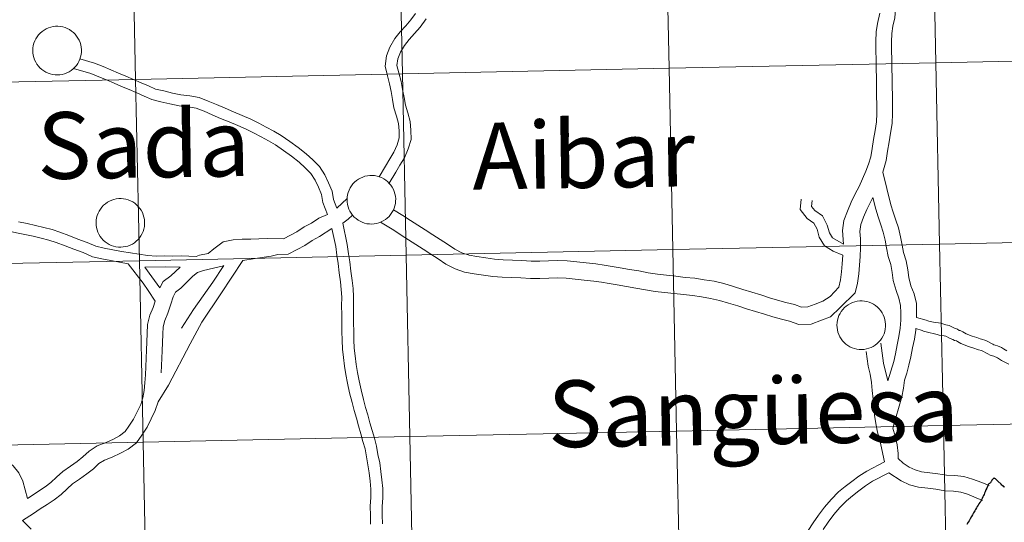
# Model space of a CAD drawing. Units: metres. Extents: x 640820 to 645335, y 4722530 to 4725592.
# Drawn here: x 641803 to 641954, y 4722666 to 4722744 of the extents above; entities that cross this region are included whole.
import ezdxf
from ezdxf.enums import TextEntityAlignment as Align

# ---------------------------------------------------------------- set-up
doc = ezdxf.new("R2010")
doc.units = ezdxf.units.M
doc.header["$MEASUREMENT"] = 0
doc.layers.add('Level 63', color=7, linetype='Continuous', lineweight=0)
doc.styles.add('Arial', font='ARIAL.TTF', dxfattribs={"height": 0.2})

msp = doc.modelspace()

# ---------------------------------------------------------------- linework, layer by layer
at = {"layer": 'Level 63', "linetype": 'Continuous', "lineweight": 0}
msp.add_line((641852.85, 4722716.12, 0.01), (641851.29, 4722714.63, 0.01), dxfattribs=at)
for points in [[(641983.68, 4722765.7, 0.01), (641984.26, 4722737.83, 0.01), (641943.29, 4722736.98, 0.01), (641942.71, 4722764.85, 0.01), (641983.68, 4722765.7, 0.01)], [(641942.71, 4722764.85, 0.01), (641943.29, 4722736.98, 0.01), (641902.31, 4722736.13, 0.01), (641901.73, 4722764, 0.01), (641942.71, 4722764.85, 0.01)], [(641860.75, 4722763.15, 0.01), (641861.33, 4722735.28, 0.01), (641820.36, 4722734.43, 0.01), (641819.78, 4722762.31, 0.01), (641860.75, 4722763.15, 0.01)], [(641901.73, 4722764, 0.01), (641902.31, 4722736.13, 0.01), (641861.33, 4722735.28, 0.01), (641860.75, 4722763.15, 0.01), (641901.73, 4722764, 0.01)], [(641819.78, 4722762.31, 0.01), (641820.36, 4722734.43, 0.01), (641779.38, 4722733.58, 0.01), (641778.8, 4722761.46, 0.01), (641819.78, 4722762.31, 0.01)], [(641804.56, 4722738.87, 0.01), (641804.58, 4722739.24, 0.01), (641804.64, 4722739.61, 0.01), (641804.73, 4722739.97, 0.01), (641804.86, 4722740.32, 0.01), (641805.03, 4722740.65, 0.01), (641805.22, 4722740.97, 0.01), (641805.45, 4722741.26, 0.01), (641805.71, 4722741.53, 0.01), (641805.99, 4722741.78, 0.01), (641806.29, 4722741.99, 0.01), (641806.62, 4722742.18, 0.01), (641806.96, 4722742.33, 0.01), (641807.31, 4722742.44, 0.01), (641807.67, 4722742.52, 0.01), (641808.04, 4722742.57, 0.01), (641808.42, 4722742.57, 0.01), (641808.79, 4722742.54, 0.01), (641809.15, 4722742.47, 0.01), (641809.51, 4722742.37, 0.01), (641809.86, 4722742.23, 0.01), (641810.19, 4722742.06, 0.01), (641810.5, 4722741.85, 0.01), (641810.79, 4722741.62, 0.01), (641811.05, 4722741.36, 0.01), (641811.29, 4722741.07, 0.01), (641811.49, 4722740.76, 0.01), (641811.67, 4722740.43, 0.01), (641811.81, 4722740.09, 0.01), (641811.92, 4722739.73, 0.01), (641811.99, 4722739.36, 0.01), (641812.02, 4722738.99, 0.01), (641812.02, 4722738.62, 0.01), (641811.98, 4722738.25, 0.01), (641811.9, 4722737.89, 0.01), (641811.79, 4722737.53, 0.01), (641811.64, 4722737.19, 0.01), (641811.46, 4722736.87, 0.01), (641811.25, 4722736.56, 0.01), (641811.01, 4722736.28, 0.01), (641810.74, 4722736.02, 0.01), (641810.45, 4722735.79, 0.01), (641810.13, 4722735.59, 0.01), (641809.8, 4722735.42, 0.01), (641809.45, 4722735.29, 0.01), (641809.09, 4722735.19, 0.01), (641808.73, 4722735.13, 0.01), (641808.35, 4722735.1, 0.01), (641807.98, 4722735.12, 0.01), (641807.61, 4722735.17, 0.01), (641807.25, 4722735.25, 0.01), (641806.9, 4722735.37, 0.01), (641806.56, 4722735.53, 0.01), (641806.24, 4722735.72, 0.01), (641805.94, 4722735.94, 0.01), (641805.66, 4722736.19, 0.01), (641805.41, 4722736.46, 0.01), (641805.19, 4722736.76, 0.01), (641805, 4722737.08, 0.01), (641804.84, 4722737.42, 0.01), (641804.71, 4722737.77, 0.01), (641804.63, 4722738.13, 0.01), (641804.57, 4722738.5, 0.01), (641804.56, 4722738.87, 0.01)], [(641943.29, 4722736.98, 0.01), (641943.87, 4722709.13, 0.01), (641902.89, 4722708.28, 0.01), (641902.31, 4722736.13, 0.01), (641943.29, 4722736.98, 0.01)], [(641984.26, 4722737.83, 0.01), (641984.84, 4722709.98, 0.01), (641943.87, 4722709.13, 0.01), (641943.29, 4722736.98, 0.01), (641984.26, 4722737.83, 0.01)], [(641902.31, 4722736.13, 0.01), (641902.89, 4722708.28, 0.01), (641861.91, 4722707.43, 0.01), (641861.33, 4722735.28, 0.01), (641902.31, 4722736.13, 0.01)], [(641820.36, 4722734.43, 0.01), (641820.94, 4722706.58, 0.01), (641779.95, 4722705.73, 0.01), (641779.38, 4722733.58, 0.01), (641820.36, 4722734.43, 0.01)], [(641861.33, 4722735.28, 0.01), (641861.91, 4722707.43, 0.01), (641820.94, 4722706.58, 0.01), (641820.36, 4722734.43, 0.01), (641861.33, 4722735.28, 0.01)], [(641852.84, 4722715.98, 0.01), (641852.86, 4722716.35, 0.01), (641852.92, 4722716.71, 0.01), (641853.02, 4722717.07, 0.01), (641853.15, 4722717.42, 0.01), (641853.31, 4722717.76, 0.01), (641853.51, 4722718.07, 0.01), (641853.73, 4722718.37, 0.01), (641853.99, 4722718.64, 0.01), (641854.27, 4722718.88, 0.01), (641854.57, 4722719.1, 0.01), (641854.9, 4722719.28, 0.01), (641855.24, 4722719.43, 0.01), (641855.59, 4722719.55, 0.01), (641855.96, 4722719.63, 0.01), (641856.33, 4722719.67, 0.01), (641856.7, 4722719.68, 0.01), (641857.07, 4722719.65, 0.01), (641857.44, 4722719.58, 0.01), (641857.79, 4722719.47, 0.01), (641858.14, 4722719.34, 0.01), (641858.47, 4722719.16, 0.01), (641858.78, 4722718.96, 0.01), (641859.07, 4722718.72, 0.01), (641859.33, 4722718.46, 0.01), (641859.57, 4722718.17, 0.01), (641859.78, 4722717.86, 0.01), (641859.95, 4722717.54, 0.01), (641860.09, 4722717.19, 0.01), (641860.2, 4722716.84, 0.01), (641860.27, 4722716.47, 0.01), (641860.31, 4722716.1, 0.01), (641860.3, 4722715.73, 0.01), (641860.26, 4722715.36, 0.01), (641860.19, 4722714.99, 0.01), (641860.07, 4722714.64, 0.01), (641859.93, 4722714.3, 0.01), (641859.74, 4722713.97, 0.01), (641859.53, 4722713.66, 0.01), (641859.29, 4722713.38, 0.01), (641859.02, 4722713.12, 0.01), (641858.73, 4722712.89, 0.01), (641858.41, 4722712.69, 0.01), (641858.08, 4722712.53, 0.01), (641857.73, 4722712.39, 0.01), (641857.38, 4722712.3, 0.01), (641857.01, 4722712.23, 0.01), (641856.64, 4722712.21, 0.01), (641856.26, 4722712.22, 0.01), (641855.9, 4722712.27, 0.01), (641855.53, 4722712.36, 0.01), (641855.18, 4722712.48, 0.01), (641854.84, 4722712.64, 0.01), (641854.52, 4722712.82, 0.01), (641854.22, 4722713.04, 0.01), (641853.94, 4722713.29, 0.01), (641853.69, 4722713.57, 0.01), (641853.47, 4722713.87, 0.01), (641853.28, 4722714.19, 0.01), (641853.12, 4722714.52, 0.01), (641853, 4722714.87, 0.01), (641852.91, 4722715.23, 0.01), (641852.86, 4722715.6, 0.01), (641852.84, 4722715.98, 0.01)], [(641814.28, 4722712.43, 0.01), (641814.3, 4722712.8, 0.01), (641814.36, 4722713.17, 0.01), (641814.45, 4722713.53, 0.01), (641814.58, 4722713.87, 0.01), (641814.75, 4722714.21, 0.01), (641814.94, 4722714.52, 0.01), (641815.17, 4722714.82, 0.01), (641815.43, 4722715.09, 0.01), (641815.71, 4722715.33, 0.01), (641816.01, 4722715.55, 0.01), (641816.34, 4722715.73, 0.01), (641816.68, 4722715.88, 0.01), (641817.03, 4722716, 0.01), (641817.39, 4722716.08, 0.01), (641817.76, 4722716.12, 0.01), (641818.14, 4722716.13, 0.01), (641818.51, 4722716.1, 0.01), (641818.87, 4722716.03, 0.01), (641819.23, 4722715.92, 0.01), (641819.58, 4722715.79, 0.01), (641819.91, 4722715.61, 0.01), (641820.22, 4722715.41, 0.01), (641820.51, 4722715.17, 0.01), (641820.77, 4722714.91, 0.01), (641821.01, 4722714.62, 0.01), (641821.22, 4722714.32, 0.01), (641821.39, 4722713.99, 0.01), (641821.53, 4722713.64, 0.01), (641821.64, 4722713.29, 0.01), (641821.71, 4722712.92, 0.01), (641821.74, 4722712.55, 0.01), (641821.74, 4722712.18, 0.01), (641821.7, 4722711.81, 0.01), (641821.62, 4722711.44, 0.01), (641821.51, 4722711.09, 0.01), (641821.36, 4722710.75, 0.01), (641821.18, 4722710.42, 0.01), (641820.97, 4722710.11, 0.01), (641820.73, 4722709.83, 0.01), (641820.46, 4722709.57, 0.01), (641820.17, 4722709.34, 0.01), (641819.85, 4722709.14, 0.01), (641819.52, 4722708.98, 0.01), (641819.17, 4722708.84, 0.01), (641818.81, 4722708.75, 0.01), (641818.45, 4722708.69, 0.01), (641818.07, 4722708.66, 0.01), (641817.7, 4722708.67, 0.01), (641817.33, 4722708.72, 0.01), (641816.97, 4722708.81, 0.01), (641816.62, 4722708.93, 0.01), (641816.28, 4722709.09, 0.01), (641815.96, 4722709.27, 0.01), (641815.66, 4722709.49, 0.01), (641815.38, 4722709.74, 0.01), (641815.13, 4722710.02, 0.01), (641814.91, 4722710.32, 0.01), (641814.72, 4722710.64, 0.01), (641814.56, 4722710.97, 0.01), (641814.44, 4722711.32, 0.01), (641814.35, 4722711.69, 0.01), (641814.29, 4722712.05, 0.01), (641814.28, 4722712.43, 0.01)], [(641984.84, 4722709.98, 0.01), (641985.42, 4722682.12, 0.01), (641944.45, 4722681.27, 0.01), (641943.87, 4722709.13, 0.01), (641984.84, 4722709.98, 0.01)], [(641902.89, 4722708.28, 0.01), (641903.47, 4722680.42, 0.01), (641862.48, 4722679.57, 0.01), (641861.91, 4722707.43, 0.01), (641902.89, 4722708.28, 0.01)], [(641943.87, 4722709.13, 0.01), (641944.45, 4722681.27, 0.01), (641903.47, 4722680.42, 0.01), (641902.89, 4722708.28, 0.01), (641943.87, 4722709.13, 0.01)], [(641861.91, 4722707.43, 0.01), (641862.48, 4722679.57, 0.01), (641821.51, 4722678.72, 0.01), (641820.94, 4722706.58, 0.01), (641861.91, 4722707.43, 0.01)], [(641820.94, 4722706.58, 0.01), (641821.51, 4722678.72, 0.01), (641780.53, 4722677.87, 0.01), (641779.95, 4722705.73, 0.01), (641820.94, 4722706.58, 0.01)], [(641928.1, 4722696.71, 0.01), (641928.12, 4722697.08, 0.01), (641928.18, 4722697.45, 0.01), (641928.27, 4722697.81, 0.01), (641928.41, 4722698.16, 0.01), (641928.57, 4722698.49, 0.01), (641928.77, 4722698.81, 0.01), (641928.99, 4722699.1, 0.01), (641929.25, 4722699.38, 0.01), (641929.53, 4722699.62, 0.01), (641929.83, 4722699.83, 0.01), (641930.16, 4722700.02, 0.01), (641930.5, 4722700.17, 0.01), (641930.85, 4722700.28, 0.01), (641931.22, 4722700.36, 0.01), (641931.59, 4722700.41, 0.01), (641931.96, 4722700.41, 0.01), (641932.33, 4722700.38, 0.01), (641932.7, 4722700.31, 0.01), (641933.05, 4722700.21, 0.01), (641933.4, 4722700.07, 0.01), (641933.73, 4722699.9, 0.01), (641934.04, 4722699.69, 0.01), (641934.33, 4722699.46, 0.01), (641934.59, 4722699.2, 0.01), (641934.83, 4722698.91, 0.01), (641935.04, 4722698.6, 0.01), (641935.21, 4722698.27, 0.01), (641935.35, 4722697.93, 0.01), (641935.46, 4722697.57, 0.01), (641935.53, 4722697.21, 0.01), (641935.57, 4722696.84, 0.01), (641935.56, 4722696.46, 0.01), (641935.52, 4722696.09, 0.01), (641935.45, 4722695.73, 0.01), (641935.33, 4722695.37, 0.01), (641935.19, 4722695.03, 0.01), (641935, 4722694.71, 0.01), (641934.79, 4722694.4, 0.01), (641934.55, 4722694.12, 0.01), (641934.28, 4722693.86, 0.01), (641933.99, 4722693.63, 0.01), (641933.67, 4722693.43, 0.01), (641933.34, 4722693.26, 0.01), (641932.99, 4722693.13, 0.01), (641932.63, 4722693.03, 0.01), (641932.27, 4722692.97, 0.01), (641931.9, 4722692.95, 0.01), (641931.52, 4722692.96, 0.01), (641931.16, 4722693.01, 0.01), (641930.79, 4722693.09, 0.01), (641930.44, 4722693.22, 0.01), (641930.1, 4722693.37, 0.01), (641929.78, 4722693.56, 0.01), (641929.48, 4722693.78, 0.01), (641929.2, 4722694.03, 0.01), (641928.95, 4722694.3, 0.01), (641928.73, 4722694.6, 0.01), (641928.54, 4722694.92, 0.01), (641928.38, 4722695.26, 0.01), (641928.26, 4722695.61, 0.01), (641928.17, 4722695.97, 0.01), (641928.12, 4722696.34, 0.01), (641928.1, 4722696.71, 0.01)], [(641944.45, 4722681.27, 0.01), (641945.02, 4722653.42, 0.01), (641904.04, 4722652.57, 0.01), (641903.47, 4722680.42, 0.01), (641944.45, 4722681.27, 0.01)], [(641985.42, 4722682.12, 0.01), (641986, 4722654.27, 0.01), (641945.02, 4722653.42, 0.01), (641944.45, 4722681.27, 0.01), (641985.42, 4722682.12, 0.01)], [(641862.48, 4722679.57, 0.01), (641863.06, 4722651.72, 0.01), (641822.09, 4722650.87, 0.01), (641821.51, 4722678.72, 0.01), (641862.48, 4722679.57, 0.01)], [(641903.47, 4722680.42, 0.01), (641904.04, 4722652.57, 0.01), (641863.06, 4722651.72, 0.01), (641862.48, 4722679.57, 0.01), (641903.47, 4722680.42, 0.01)], [(641821.51, 4722678.72, 0.01), (641822.09, 4722650.87, 0.01), (641781.11, 4722650.02, 0.01), (641780.53, 4722677.87, 0.01), (641821.51, 4722678.72, 0.01)]]:
    msp.add_polyline3d(points, close=True, dxfattribs=at)
for points in [[(641937.22, 4722746.56, 0.01), (641936.99, 4722743.89, 0.01), (641936.7, 4722742.58, 0.01), (641936.53, 4722741.48, 0.01), (641936.48, 4722740.2, 0.01), (641936.5, 4722738.84, 0.01), (641936.53, 4722737.48, 0.01), (641936.55, 4722736.1, 0.01), (641936.57, 4722734.72, 0.01), (641936.59, 4722733.34, 0.01), (641936.61, 4722731.96, 0.01), (641936.63, 4722730.56, 0.01), (641936.65, 4722729.16, 0.01), (641936.6, 4722727.66, 0.01), (641936.34, 4722726.19, 0.01), (641936.11, 4722724.81, 0.01), (641935.87, 4722723.42, 0.01), (641935.64, 4722721.98, 0.01), (641935.13, 4722720.19, 0.01)], [(641863.34, 4722744.54, 0.01), (641862.66, 4722743.57, 0.01), (641861.86, 4722742.67, 0.01), (641861, 4722741.72, 0.01), (641860.16, 4722740.68, 0.01), (641859.4, 4722739.38, 0.01), (641858.89, 4722738.05, 0.01), (641858.67, 4722736.45, 0.01), (641859.06, 4722734.97, 0.01), (641859.38, 4722733.72, 0.01), (641859.6, 4722732.54, 0.01), (641859.8, 4722731.33, 0.01), (641860.03, 4722730.03, 0.01), (641860.44, 4722728.76, 0.01), (641860.76, 4722727.63, 0.01), (641860.84, 4722726.51, 0.01), (641860.86, 4722725.43, 0.01), (641860.54, 4722724.38, 0.01), (641860.04, 4722723.25, 0.01), (641859.41, 4722722.2, 0.01), (641858.76, 4722721.12, 0.01), (641857.79, 4722719.46, 0.01)], [(641934.67, 4722744.6, 0.01), (641934.33, 4722743.02, 0.01), (641934.12, 4722741.71, 0.01), (641934.07, 4722740.23, 0.01), (641934.09, 4722738.83, 0.01), (641934.11, 4722737.45, 0.01), (641934.14, 4722736.05, 0.01), (641934.16, 4722734.67, 0.01), (641934.18, 4722733.29, 0.01), (641934.19, 4722731.91, 0.01), (641934.22, 4722730.53, 0.01), (641934.24, 4722729.19, 0.01), (641934.19, 4722727.91, 0.01), (641933.95, 4722726.6, 0.01), (641933.72, 4722725.2, 0.01), (641933.49, 4722723.81, 0.01), (641933.28, 4722722.51, 0.01), (641932.97, 4722721.42, 0.01), (641932.55, 4722720.33, 0.01), (641932.02, 4722719.16, 0.01), (641931.5, 4722717.99, 0.01), (641930.91, 4722716.84, 0.01), (641930.26, 4722715.57, 0.01), (641929.72, 4722714.21, 0.01), (641929.18, 4722712.76, 0.01), (641928.95, 4722711.22, 0.01), (641929.08, 4722709.1, 0.01)], [(641864.99, 4722743.74, 0.01), (641864.08, 4722742.44, 0.01), (641863.2, 4722741.46, 0.01), (641862.38, 4722740.54, 0.01), (641861.66, 4722739.65, 0.01), (641861.04, 4722738.58, 0.01), (641860.66, 4722737.59, 0.01), (641860.51, 4722736.56, 0.01), (641860.81, 4722735.43, 0.01), (641861.15, 4722734.12, 0.01), (641861.38, 4722732.86, 0.01), (641861.59, 4722731.63, 0.01), (641861.8, 4722730.47, 0.01), (641862.17, 4722729.3, 0.01), (641862.55, 4722727.94, 0.01), (641862.65, 4722726.61, 0.01), (641862.69, 4722725.19, 0.01), (641862.25, 4722723.74, 0.01), (641861.65, 4722722.4, 0.01), (641860.97, 4722721.27, 0.01), (641860.32, 4722720.18, 0.01), (641859.31, 4722718.48, 0.01)], [(641851.29, 4722714.63, 0.01), (641850.77, 4722715.98, 0.01), (641850.53, 4722717.25, 0.01), (641849.97, 4722718.52, 0.01), (641849.42, 4722719.75, 0.01), (641848.6, 4722721.05, 0.01), (641847.56, 4722722.05, 0.01), (641846.57, 4722723.01, 0.01), (641845.33, 4722723.97, 0.01), (641844.04, 4722724.9, 0.01), (641842.72, 4722725.83, 0.01), (641841.57, 4722726.47, 0.01), (641840.42, 4722727.07, 0.01), (641839.29, 4722727.7, 0.01), (641838.06, 4722728.34, 0.01), (641836.71, 4722728.89, 0.01), (641835.38, 4722729.44, 0.01), (641834.1, 4722730, 0.01), (641832.8, 4722730.57, 0.01), (641831.49, 4722731.1, 0.01), (641830.11, 4722731.63, 0.01), (641828.67, 4722731.88, 0.01), (641827.31, 4722732.03, 0.01), (641826, 4722732.31, 0.01), (641824.67, 4722732.64, 0.01), (641823.4, 4722732.93, 0.01), (641822.35, 4722733.41, 0.01), (641821.21, 4722733.91, 0.01), (641820.04, 4722734.4, 0.01), (641818.87, 4722734.9, 0.01), (641817.71, 4722735.4, 0.01), (641816.55, 4722735.89, 0.01), (641815.35, 4722736.39, 0.01), (641814.04, 4722736.9, 0.01), (641811.79, 4722737.59, 0.01)], [(641849.82, 4722713.7, 0.01), (641849.14, 4722715.52, 0.01), (641848.9, 4722716.76, 0.01), (641848.43, 4722717.85, 0.01), (641847.92, 4722718.96, 0.01), (641847.29, 4722719.99, 0.01), (641846.39, 4722720.85, 0.01), (641845.46, 4722721.73, 0.01), (641844.32, 4722722.63, 0.01), (641843.06, 4722723.52, 0.01), (641841.82, 4722724.39, 0.01), (641840.78, 4722724.97, 0.01), (641839.64, 4722725.59, 0.01), (641838.48, 4722726.21, 0.01), (641837.35, 4722726.8, 0.01), (641836.07, 4722727.34, 0.01), (641834.73, 4722727.89, 0.01), (641833.42, 4722728.44, 0.01), (641832.13, 4722728.99, 0.01), (641830.87, 4722729.53, 0.01), (641829.66, 4722729.98, 0.01), (641828.44, 4722730.22, 0.01), (641827.05, 4722730.37, 0.01), (641825.62, 4722730.66, 0.01), (641824.25, 4722730.99, 0.01), (641822.86, 4722731.32, 0.01), (641821.67, 4722731.86, 0.01), (641820.53, 4722732.35, 0.01), (641819.37, 4722732.85, 0.01), (641818.21, 4722733.35, 0.01), (641817.05, 4722733.84, 0.01), (641815.89, 4722734.34, 0.01), (641814.72, 4722734.83, 0.01), (641813.49, 4722735.31, 0.01), (641810.82, 4722736.11, 0.01)], [(641935.13, 4722720.19, 0.01), (641936.39, 4722715.17, 0.01), (641936.76, 4722714.06, 0.01), (641937.14, 4722712.83, 0.01), (641937.53, 4722711.64, 0.01), (641937.86, 4722710.24, 0.01), (641938.11, 4722708.99, 0.01), (641938.33, 4722707.83, 0.01), (641938.71, 4722706.58, 0.01), (641938.97, 4722705.18, 0.01), (641939.12, 4722704.01, 0.01), (641939.47, 4722702.75, 0.01), (641939.94, 4722701.5, 0.01), (641940.3, 4722699.99, 0.01), (641940.32, 4722698.65, 0.01), (641940.33, 4722697.87, 0.01)], [(641819.23, 4722706.12, 0.01), (641817.9, 4722706.35, 0.01), (641816.54, 4722706.61, 0.01), (641815.17, 4722706.86, 0.01), (641813.71, 4722707.19, 0.01), (641812.3, 4722707.82, 0.01), (641810.88, 4722708.33, 0.01), (641809.51, 4722708.86, 0.01), (641808.14, 4722709.37, 0.01), (641807.04, 4722709.75, 0.01), (641805.85, 4722710.05, 0.01), (641804.6, 4722710.34, 0.01), (641803.35, 4722710.61, 0.01), (641802.03, 4722710.87, 0.01), (641800.71, 4722711.16, 0.01), (641799.27, 4722711.43, 0.01), (641797.77, 4722711.78, 0.01), (641796.22, 4722712.33, 0.01), (641794.76, 4722713, 0.01), (641793.35, 4722713.61, 0.01), (641791.89, 4722714.16, 0.01), (641790.44, 4722714.75, 0.01), (641786.77, 4722716.25, 0.01)], [(641933.62, 4722716.28, 0.01), (641932.69, 4722714.46, 0.01), (641932.2, 4722713.25, 0.01), (641931.78, 4722712.12, 0.01), (641931.63, 4722711.09, 0.01), (641931.7, 4722709.95, 0.01), (641931.72, 4722708.57, 0.01), (641931.65, 4722707.21, 0.01), (641931.55, 4722705.91, 0.01), (641931.44, 4722704.57, 0.01), (641931.27, 4722703.16, 0.01), (641930.92, 4722701.66, 0.01), (641928.58, 4722699.39, 0.01), (641927.13, 4722697.96, 0.01), (641925.71, 4722697.43, 0.01), (641924.12, 4722696.83, 0.01), (641922.22, 4722696.79, 0.01), (641920.79, 4722697.29, 0.01), (641919.56, 4722697.6, 0.01), (641918.27, 4722697.95, 0.01), (641916.96, 4722698.35, 0.01), (641915.6, 4722698.76, 0.01), (641914.21, 4722699.21, 0.01), (641912.87, 4722699.64, 0.01), (641911.44, 4722700.05, 0.01), (641910.03, 4722700.46, 0.01), (641908.68, 4722700.8, 0.01), (641907.31, 4722701.03, 0.01), (641905.91, 4722701.26, 0.01), (641904.51, 4722701.39, 0.01), (641903.07, 4722701.54, 0.01), (641901.62, 4722701.69, 0.01), (641900.15, 4722701.88, 0.01), (641898.67, 4722702.11, 0.01), (641897.21, 4722702.38, 0.01), (641895.77, 4722702.63, 0.01), (641894.35, 4722702.88, 0.01), (641893.13, 4722703.07, 0.01), (641891.91, 4722703.27, 0.01), (641890.74, 4722703.44, 0.01), (641889.28, 4722703.57, 0.01), (641887.86, 4722703.74, 0.01), (641886.49, 4722703.9, 0.01), (641885.14, 4722703.93, 0.01), (641883.82, 4722703.88, 0.01), (641882.46, 4722703.87, 0.01), (641881.03, 4722703.86, 0.01), (641879.56, 4722703.93, 0.01), (641878.13, 4722704, 0.01), (641876.68, 4722704.07, 0.01), (641875.24, 4722704.18, 0.01), (641873.79, 4722704.37, 0.01), (641872.37, 4722704.56, 0.01), (641870.9, 4722704.81, 0.01), (641869.43, 4722705.36, 0.01), (641868.03, 4722706.05, 0.01), (641866.83, 4722706.87, 0.01), (641865.69, 4722707.61, 0.01), (641864.55, 4722708.34, 0.01), (641863.41, 4722709.08, 0.01), (641862.28, 4722709.79, 0.01), (641861.13, 4722710.53, 0.01), (641860, 4722711.27, 0.01), (641857.99, 4722712.51, 0.01)], [(641928.98, 4722707.42, 0.01), (641927.52, 4722708.07, 0.01), (641926.19, 4722708.86, 0.01), (641925.36, 4722710.18, 0.01), (641925.04, 4722711.42, 0.01), (641924.55, 4722712.33, 0.01), (641923.51, 4722713.07, 0.01), (641922.45, 4722714.44, 0.01), (641922.62, 4722716.03, 0.01)], [(641929.08, 4722709.1, 0.01), (641927.42, 4722710.11, 0.01), (641926.94, 4722710.88, 0.01), (641926.62, 4722712.05, 0.01), (641925.86, 4722713.47, 0.01), (641924.69, 4722714.29, 0.01), (641924.2, 4722714.92, 0.01), (641924.3, 4722715.84, 0.01)], [(641933.62, 4722716.28, 0.01), (641934.07, 4722714.5, 0.01), (641934.45, 4722713.31, 0.01), (641934.84, 4722712.08, 0.01), (641935.21, 4722710.97, 0.01), (641935.49, 4722709.73, 0.01), (641935.73, 4722708.54, 0.01), (641935.98, 4722707.24, 0.01), (641936.36, 4722706.01, 0.01), (641936.59, 4722704.79, 0.01), (641936.75, 4722703.52, 0.01), (641937.18, 4722702.01, 0.01), (641937.62, 4722700.81, 0.01), (641937.87, 4722699.7, 0.01), (641937.9, 4722698.6, 0.01), (641937.91, 4722697.44, 0.01), (641937.8, 4722696.22, 0.01), (641937.61, 4722694.97, 0.01), (641937.35, 4722693.69, 0.01), (641937.09, 4722692.3, 0.01), (641936.82, 4722691.12, 0.01), (641935.94, 4722688.14, 0.01)], [(641928.98, 4722707.42, 0.01), (641928.9, 4722706.1, 0.01), (641928.79, 4722704.85, 0.01), (641928.65, 4722703.65, 0.01), (641928.39, 4722702.52, 0.01), (641927.04, 4722701.1, 0.01), (641925.91, 4722700.35, 0.01), (641924.77, 4722699.93, 0.01), (641923.61, 4722699.48, 0.01), (641922.63, 4722699.46, 0.01), (641921.57, 4722699.84, 0.01), (641920.26, 4722700.17, 0.01), (641918.99, 4722700.51, 0.01), (641917.73, 4722700.88, 0.01), (641916.4, 4722701.32, 0.01), (641915.01, 4722701.75, 0.01), (641913.65, 4722702.18, 0.01), (641912.2, 4722702.61, 0.01), (641910.74, 4722703.06, 0.01), (641909.22, 4722703.43, 0.01), (641907.72, 4722703.66, 0.01), (641906.25, 4722703.89, 0.01), (641904.79, 4722704.03, 0.01), (641903.36, 4722704.19, 0.01), (641901.93, 4722704.36, 0.01), (641900.52, 4722704.53, 0.01), (641899.11, 4722704.74, 0.01), (641897.67, 4722705.01, 0.01), (641896.23, 4722705.24, 0.01), (641894.78, 4722705.49, 0.01), (641893.55, 4722705.7, 0.01), (641892.33, 4722705.9, 0.01), (641891.07, 4722706.09, 0.01), (641889.56, 4722706.24, 0.01), (641888.14, 4722706.39, 0.01), (641886.66, 4722706.56, 0.01), (641885.14, 4722706.59, 0.01), (641883.77, 4722706.54, 0.01), (641882.44, 4722706.53, 0.01), (641881.1, 4722706.52, 0.01), (641879.69, 4722706.6, 0.01), (641878.27, 4722706.65, 0.01), (641876.84, 4722706.72, 0.01), (641875.51, 4722706.83, 0.01), (641874.15, 4722707.02, 0.01), (641872.76, 4722707.21, 0.01), (641871.58, 4722707.41, 0.01), (641870.49, 4722707.8, 0.01), (641869.38, 4722708.36, 0.01), (641868.28, 4722709.1, 0.01), (641867.14, 4722709.84, 0.01), (641865.99, 4722710.57, 0.01), (641864.86, 4722711.31, 0.01), (641863.72, 4722712.05, 0.01), (641862.58, 4722712.78, 0.01), (641861.42, 4722713.52, 0.01), (641859.96, 4722714.41, 0.01)], [(641849.82, 4722713.7, 0.01), (641848.5, 4722713.11, 0.01), (641847.4, 4722712.37, 0.01), (641846.25, 4722711.78, 0.01), (641845.11, 4722711.02, 0.01), (641843.06, 4722709.92, 0.01)], [(641853.69, 4722713.58, 0.01), (641853.02, 4722712.94, 0.01), (641852.17, 4722712.37, 0.01)], [(641829.65, 4722707.24, 0.01), (641827.39, 4722707.33, 0.01), (641826.08, 4722707.3, 0.01), (641824.86, 4722707.32, 0.01), (641823.52, 4722707.29, 0.01), (641822.23, 4722707.38, 0.01), (641820.83, 4722707.6, 0.01), (641819.55, 4722707.77, 0.01), (641818.21, 4722708.02, 0.01), (641816.85, 4722708.27, 0.01), (641815.51, 4722708.53, 0.01), (641814.24, 4722708.82, 0.01), (641812.92, 4722709.39, 0.01), (641811.46, 4722709.9, 0.01), (641810.1, 4722710.43, 0.01), (641808.72, 4722710.96, 0.01), (641807.52, 4722711.36, 0.01), (641806.25, 4722711.69, 0.01), (641804.97, 4722711.99, 0.01), (641803.7, 4722712.28, 0.01), (641802.37, 4722712.53, 0.01)], [(641850.49, 4722711.53, 0.01), (641848.62, 4722710.29, 0.01), (641847.49, 4722709.69, 0.01), (641846.34, 4722708.94, 0.01), (641845.17, 4722708.32, 0.01), (641843.79, 4722707.59, 0.01)], [(641850.49, 4722711.53, 0.01), (641851.1, 4722708.74, 0.01), (641851.27, 4722707.43, 0.01), (641851.45, 4722706.17, 0.01), (641851.63, 4722704.73, 0.01), (641851.81, 4722703.32, 0.01), (641851.95, 4722702.14, 0.01), (641852.02, 4722700.98, 0.01), (641852, 4722699.68, 0.01), (641852.01, 4722698.34, 0.01), (641852.03, 4722697.02, 0.01), (641852.06, 4722695.7, 0.01), (641852.08, 4722694.36, 0.01), (641852.12, 4722692.98, 0.01), (641852.28, 4722691.74, 0.01), (641852.43, 4722690.41, 0.01), (641852.67, 4722689.11, 0.01), (641852.91, 4722687.8, 0.01), (641853.23, 4722686.32, 0.01), (641853.62, 4722684.81, 0.01), (641853.93, 4722683.6, 0.01), (641854.27, 4722682.4, 0.01), (641854.62, 4722681.21, 0.01), (641854.95, 4722680.02, 0.01), (641855.28, 4722678.82, 0.01), (641855.6, 4722677.71, 0.01), (641855.8, 4722676.49, 0.01), (641856.05, 4722675.24, 0.01), (641856.24, 4722674, 0.01), (641856.38, 4722672.74, 0.01), (641856.5, 4722671.53, 0.01), (641856.5, 4722670.25, 0.01), (641856.41, 4722668.88, 0.01), (641856.43, 4722667.48, 0.01), (641856.46, 4722666.14, 0.01)], [(641852.17, 4722712.37, 0.01), (641852.88, 4722709.06, 0.01), (641853.07, 4722707.66, 0.01), (641853.25, 4722706.41, 0.01), (641853.43, 4722704.97, 0.01), (641853.61, 4722703.55, 0.01), (641853.76, 4722702.3, 0.01), (641853.84, 4722701.02, 0.01), (641853.81, 4722699.68, 0.01), (641853.82, 4722698.36, 0.01), (641853.84, 4722697.06, 0.01), (641853.87, 4722695.72, 0.01), (641853.88, 4722694.42, 0.01), (641853.93, 4722693.14, 0.01), (641854.08, 4722691.96, 0.01), (641854.23, 4722690.66, 0.01), (641854.46, 4722689.43, 0.01), (641854.69, 4722688.13, 0.01), (641854.99, 4722686.76, 0.01), (641855.37, 4722685.27, 0.01), (641855.68, 4722684.07, 0.01), (641856.02, 4722682.9, 0.01), (641856.36, 4722681.71, 0.01), (641856.69, 4722680.51, 0.01), (641857.03, 4722679.34, 0.01), (641857.37, 4722678.11, 0.01), (641857.58, 4722676.83, 0.01), (641857.85, 4722675.54, 0.01), (641858.03, 4722674.24, 0.01), (641858.19, 4722672.92, 0.01), (641858.32, 4722671.6, 0.01), (641858.31, 4722670.18, 0.01), (641858.23, 4722668.84, 0.01), (641858.25, 4722667.52, 0.01), (641858.27, 4722666.18, 0.01)], [(641843.06, 4722709.92, 0.01), (641840.67, 4722709.99, 0.01), (641839.3, 4722709.94, 0.01), (641838.03, 4722709.89, 0.01), (641836.73, 4722709.87, 0.01), (641835.35, 4722709.78, 0.01), (641833.79, 4722709.5, 0.01), (641832.36, 4722708.41, 0.01), (641831.49, 4722707.7, 0.01), (641830.19, 4722707.41, 0.01), (641829.65, 4722707.24, 0.01)], [(641833.45, 4722701.5, 0.01), (641836.85, 4722706.61, 0.01)], [(641843.79, 4722707.59, 0.01), (641842.2, 4722707.52, 0.01), (641841.17, 4722707.3, 0.01), (641838.7, 4722706.91, 0.01), (641836.85, 4722706.61, 0.01)], [(641823.38, 4722700.39, 0.01), (641822.29, 4722702.02, 0.01), (641821.5, 4722703.11, 0.01), (641819.23, 4722706.12, 0.01)], [(641827.18, 4722705.61, 0.01), (641824.87, 4722705.62, 0.01), (641821.76, 4722705.57, 0.01)], [(641824.09, 4722702.4, 0.01), (641822.87, 4722704.12, 0.01), (641821.76, 4722705.57, 0.01)], [(641827.18, 4722705.61, 0.01), (641825.77, 4722704.24, 0.01), (641824.59, 4722703.39, 0.01), (641824.09, 4722702.4, 0.01)], [(641833.88, 4722705.79, 0.01), (641830.8, 4722705.06, 0.01), (641829.86, 4722704.78, 0.01), (641829.12, 4722704.23, 0.01), (641828.29, 4722703.33, 0.01), (641827.32, 4722702.39, 0.01), (641826.49, 4722701.77, 0.01), (641826.11, 4722701.04, 0.01), (641825.76, 4722699.9, 0.01), (641825.32, 4722698.53, 0.01), (641824.83, 4722697.42, 0.01), (641824.58, 4722696.45, 0.01), (641824.53, 4722695.31, 0.01), (641824.49, 4722694.03, 0.01), (641824.43, 4722692.75, 0.01), (641824.28, 4722689.36, 0.01)], [(641832.21, 4722703.27, 0.01), (641833.9, 4722705.83, 0.01)], [(641829.27, 4722699.09, 0.01), (641832.21, 4722703.27, 0.01)], [(641830.51, 4722697.15, 0.01), (641833.45, 4722701.5, 0.01)], [(641823.38, 4722700.39, 0.01), (641823.06, 4722699.38, 0.01), (641822.55, 4722698.23, 0.01), (641822.17, 4722696.8, 0.01), (641822.12, 4722695.4, 0.01), (641822.07, 4722694.12, 0.01), (641822.02, 4722692.86, 0.01), (641821.97, 4722691.6, 0.01), (641821.91, 4722690.31, 0.01), (641821.85, 4722689.05, 0.01), (641821.78, 4722687.83, 0.01), (641821.66, 4722686.63, 0.01), (641821.48, 4722685.52, 0.01), (641821.14, 4722684.5, 0.01), (641820.6, 4722683.39, 0.01), (641820.02, 4722682.23, 0.01), (641819.33, 4722681.16, 0.01), (641818.74, 4722680.35, 0.01), (641817.89, 4722679.69, 0.01), (641816.94, 4722679.17, 0.01), (641815.81, 4722678.66, 0.01), (641814.47, 4722678.16, 0.01), (641813.21, 4722677.35, 0.01), (641812.27, 4722676.47, 0.01), (641811.4, 4722675.77, 0.01), (641810.34, 4722675.05, 0.01), (641809.16, 4722674.21, 0.01), (641808.19, 4722673.35, 0.01), (641807.34, 4722672.51, 0.01), (641806.47, 4722671.85, 0.01), (641803.77, 4722670.09, 0.01)], [(641827.42, 4722696.23, 0.01), (641829.27, 4722699.09, 0.01)], [(641940.33, 4722697.87, 0.01), (641941.82, 4722697.44, 0.01), (641942.04, 4722697.35, 0.01), (641942.22, 4722697.29, 0.01), (641942.95, 4722697.16, 0.01), (641944.05, 4722696.97, 0.01), (641944.83, 4722696.72, 0.01), (641945.34, 4722696.65, 0.01), (641946.14, 4722696.23, 0.01), (641946.3, 4722696.15, 0.01), (641946.62, 4722696.08, 0.01), (641946.87, 4722695.89, 0.01), (641947.05, 4722695.85, 0.01), (641947.42, 4722695.68, 0.01), (641947.95, 4722695.37, 0.01), (641948.86, 4722695.01, 0.01), (641949.57, 4722694.78, 0.01), (641949.87, 4722694.71, 0.01), (641950.12, 4722694.59, 0.01), (641950.31, 4722694.56, 0.01), (641950.98, 4722694.33, 0.01), (641952.04, 4722693.75, 0.01), (641952.19, 4722693.68, 0.01), (641952.4, 4722693.64, 0.01), (641952.76, 4722693.51, 0.01), (641953.37, 4722693.28, 0.01), (641953.69, 4722693.05, 0.01), (641954.2, 4722692.72, 0.01)], [(641828.74, 4722693.82, 0.01), (641830.51, 4722697.15, 0.01)], [(641940.23, 4722696.17, 0.01), (641940.2, 4722695.93, 0.01), (641940, 4722694.54, 0.01), (641939.72, 4722693.22, 0.01), (641939.45, 4722691.81, 0.01), (641939.16, 4722690.52, 0.01), (641938.81, 4722689.32, 0.01), (641938.49, 4722688.23, 0.01), (641938.31, 4722686.99, 0.01), (641938.08, 4722685.66, 0.01), (641936.66, 4722680.87, 0.01)], [(641940.23, 4722696.17, 0.01), (641941.19, 4722695.87, 0.01), (641941.48, 4722695.73, 0.01), (641941.8, 4722695.66, 0.01), (641943.48, 4722695.24, 0.01), (641943.81, 4722695.16, 0.01), (641944.58, 4722695.06, 0.01), (641944.81, 4722695.02, 0.01), (641945.38, 4722694.71, 0.01), (641945.73, 4722694.54, 0.01), (641945.9, 4722694.51, 0.01), (641946.16, 4722694.33, 0.01), (641946.49, 4722694.26, 0.01), (641946.62, 4722694.18, 0.01), (641947.15, 4722693.87, 0.01), (641948.31, 4722693.41, 0.01), (641949.11, 4722693.15, 0.01), (641949.3, 4722693.12, 0.01), (641949.56, 4722692.98, 0.01), (641949.87, 4722692.91, 0.01), (641950.32, 4722692.78, 0.01), (641951.27, 4722692.26, 0.01), (641951.62, 4722692.08, 0.01), (641952.18, 4722691.91, 0.01), (641952.75, 4722691.65, 0.01), (641953.37, 4722691.24, 0.01), (641954.52, 4722690.68, 0.01)], [(641825.42, 4722687.47, 0.01), (641828.74, 4722693.82, 0.01)], [(641934.85, 4722693.92, 0.01), (641935.27, 4722690.84, 0.01), (641935.94, 4722688.14, 0.01)], [(641932.58, 4722692.65, 0.01), (641932.89, 4722690.39, 0.01), (641933.19, 4722689.14, 0.01), (641933.43, 4722687.87, 0.01), (641933.51, 4722686.65, 0.01), (641933.68, 4722685.35, 0.01), (641933.76, 4722684.15, 0.01), (641933.86, 4722682.85, 0.01), (641934.09, 4722681.6, 0.01), (641934.33, 4722680.24, 0.01), (641934.71, 4722679.01, 0.01), (641935.42, 4722675.7, 0.01)], [(641803.77, 4722670.09, 0.01), (641803.03, 4722672.76, 0.01), (641802.4, 4722674.03, 0.01), (641801.54, 4722675.09, 0.01), (641800.46, 4722676.01, 0.01), (641799.44, 4722676.71, 0.01), (641798.56, 4722677.41, 0.01), (641797.72, 4722678.33, 0.01), (641796.98, 4722679.07, 0.01), (641796.65, 4722680.01, 0.01), (641796.64, 4722681.25, 0.01), (641796.56, 4722682.63, 0.01), (641796.2, 4722683.9, 0.01), (641795.96, 4722685.17, 0.01), (641795.57, 4722686.49, 0.01), (641795.23, 4722687.78, 0.01)], [(641825.42, 4722687.47, 0.01), (641823.84, 4722684.93, 0.01), (641823.37, 4722683.58, 0.01), (641822.76, 4722682.31, 0.01), (641822.14, 4722681.04, 0.01), (641821.33, 4722679.8, 0.01), (641820.49, 4722678.64, 0.01), (641819.22, 4722677.66, 0.01), (641818.04, 4722677.01, 0.01), (641816.73, 4722676.4, 0.01), (641815.55, 4722675.98, 0.01), (641814.7, 4722675.44, 0.01), (641813.86, 4722674.64, 0.01), (641812.85, 4722673.84, 0.01), (641811.72, 4722673.06, 0.01), (641810.67, 4722672.32, 0.01), (641809.85, 4722671.58, 0.01), (641808.93, 4722670.68, 0.01), (641807.86, 4722669.88, 0.01), (641806.77, 4722669.16, 0.01), (641805.71, 4722668.47, 0.01), (641804.67, 4722667.79, 0.01), (641802.96, 4722666.7, 0.01)], [(641936.66, 4722680.87, 0.01), (641937.05, 4722679.62, 0.01), (641937.34, 4722678.3, 0.01), (641937.5, 4722676.97, 0.01), (641937.5, 4722676.21, 0.01), (641938.27, 4722675.48, 0.01), (641939.18, 4722674.9, 0.01), (641940.1, 4722674.46, 0.01), (641941.09, 4722674.18, 0.01), (641942.36, 4722674.03, 0.01), (641943.62, 4722673.87, 0.01), (641944.92, 4722673.68, 0.01), (641946.21, 4722673.61, 0.01), (641947.59, 4722673.44, 0.01), (641948.91, 4722673.06, 0.01), (641950.34, 4722672.55, 0.01), (641951.46, 4722672.08, 0.01)], [(641918.19, 4722650.16, 0.01), (641918.48, 4722651.51, 0.01), (641918.5, 4722651.73, 0.01), (641918.97, 4722652.94, 0.01), (641919.29, 4722654.1, 0.01), (641919.66, 4722655.41, 0.01), (641919.92, 4722656.66, 0.01), (641920.39, 4722658.05, 0.01), (641920.93, 4722659.24, 0.01), (641921.44, 4722660.39, 0.01), (641921.94, 4722661.54, 0.01), (641922.44, 4722662.71, 0.01), (641922.98, 4722663.92, 0.01), (641923.67, 4722665.16, 0.01), (641924.46, 4722666.35, 0.01), (641925.29, 4722667.53, 0.01), (641926.2, 4722668.73, 0.01), (641927.21, 4722669.93, 0.01), (641928.35, 4722671.08, 0.01), (641929.38, 4722671.9, 0.01), (641930.36, 4722672.7, 0.01), (641931.47, 4722673.5, 0.01), (641932.68, 4722674.27, 0.01), (641935.42, 4722675.7, 0.01)], [(641925.96, 4722665.33, 0.01), (641926.75, 4722666.46, 0.01), (641927.62, 4722667.6, 0.01), (641928.54, 4722668.7, 0.01), (641929.56, 4722669.72, 0.01), (641930.51, 4722670.46, 0.01), (641931.47, 4722671.26, 0.01), (641932.51, 4722672, 0.01), (641933.58, 4722672.71, 0.01), (641936.09, 4722674, 0.01)], [(641936.09, 4722674, 0.01), (641937.99, 4722672.8, 0.01), (641939.25, 4722672.18, 0.01), (641940.63, 4722671.81, 0.01), (641942.06, 4722671.64, 0.01), (641943.29, 4722671.49, 0.01), (641944.66, 4722671.27, 0.01), (641946, 4722671.18, 0.01), (641947.12, 4722671.07, 0.01), (641948.17, 4722670.75, 0.01), (641950.44, 4722669.79, 0.01)], [(641802.96, 4722666.7, 0.01), (641804.33, 4722665.36, 0.01)]]:
    msp.add_polyline3d(points, dxfattribs=at)
at = {"layer": 'Level 63', "linetype": 'Continuous', "lineweight": 30}
msp.add_polyline3d([(641953.87, 4722671.81, 0.01), (641953.76, 4722671.88, 0.01), (641953.61, 4722672, 0.01), (641953.44, 4722672.14, 0.01), (641953.31, 4722672.27, 0.01), (641952.8, 4722672.76, 0.01), (641952.7, 4722672.86, 0.01), (641952.55, 4722673, 0.01), (641952.45, 4722673.1, 0.01), (641952.37, 4722673.13, 0.01), (641952.32, 4722673.15, 0.01), (641952.26, 4722673.17, 0.01), (641952.2, 4722673.17, 0.01), (641952.16, 4722673.15, 0.01), (641952.08, 4722673.09, 0.01), (641951.99, 4722672.99, 0.01), (641951.9, 4722672.87, 0.01), (641951.84, 4722672.76, 0.01), (641951.79, 4722672.66, 0.01), (641951.72, 4722672.56, 0.01), (641951.67, 4722672.48, 0.01), (641951.59, 4722672.44, 0.01), (641951.51, 4722672.38, 0.01), (641951.45, 4722672.32, 0.01), (641951.38, 4722672.27, 0.01), (641951.34, 4722672.15, 0.01), (641951.23, 4722671.93, 0.01), (641951.13, 4722671.67, 0.01), (641950.99, 4722671.39, 0.01), (641950.87, 4722671.08, 0.01), (641950.76, 4722670.88, 0.01), (641950.7, 4722670.7, 0.01), (641950.62, 4722670.52, 0.01), (641950.53, 4722670.32, 0.01), (641950.42, 4722670.07, 0.01), (641950.32, 4722669.87, 0.01), (641950.18, 4722669.63, 0.01), (641950.06, 4722669.45, 0.01), (641949.91, 4722669.24, 0.01), (641949.77, 4722669.06, 0.01), (641949.65, 4722668.86, 0.01), (641949.54, 4722668.66, 0.01), (641949.39, 4722668.41, 0.01), (641949.26, 4722668.17, 0.01), (641949.07, 4722667.85, 0.01), (641948.93, 4722667.56, 0.01), (641948.79, 4722667.3, 0.01), (641948.58, 4722666.95, 0.01), (641948.41, 4722666.67, 0.01), (641948.26, 4722666.43, 0.01), (641948.07, 4722666.08, 0.01)], dxfattribs=at)

# ---------------------------------------------------------------- texts
at = {"layer": 'Level 63', "linetype": 'Continuous', "lineweight": 0, "style": 'Arial'}
for s, p in [('Sada', (641821.57, 4722724.46, 0.01)), ('Aibar', (641889.18, 4722722.88, 0.01)), ('Sangüesa', (641915.26, 4722683.51, 0.01))]:
    msp.add_text(s, height=10.236, rotation=0.8832, dxfattribs=at).set_placement(p, align=Align.MIDDLE_CENTER)

doc.saveas('drawing.dxf')
